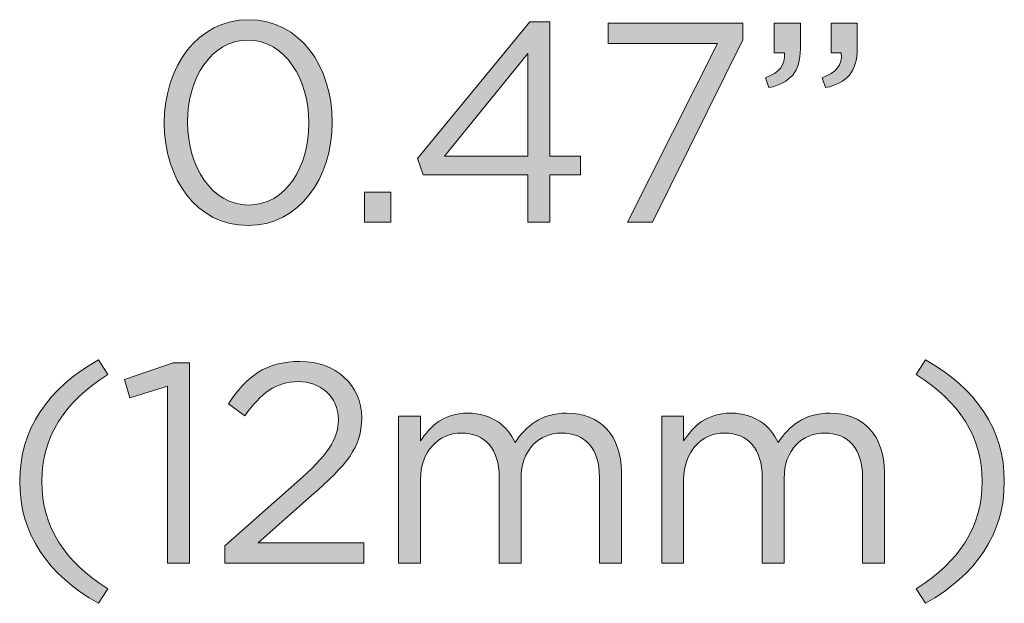
# Model space of a CAD drawing. Units: inches. Extents: x 0.5 to 16.1, y 0.5 to 11.2.
# Drawn here: x 12.6 to 13.3, y 5.4 to 5.9 of the extents above; entities that cross this region are included whole.
import ezdxf

# ---------------------------------------------------------------- set-up
doc = ezdxf.new("R2010")
doc.units = ezdxf.units.IN
doc.header["$MEASUREMENT"] = 0
doc.layers.add('Layer 1', color=7, linetype='Continuous', lineweight=0)

# ---------------------------------------------------------------- blocks, each defined once
blk = doc.blocks.new('Block_30')
at = {"layer": 'Layer 1', "true_color": 0x000000, "transparency": 33554687}
h = blk.add_hatch(color=18, dxfattribs=at)
h.dxf.hatch_style = 2
edge = h.paths.add_edge_path()
edge.add_spline(control_points=[(12.80737, 5.77593), (12.80737, 5.77593), (12.80737, 5.77635), (12.80737, 5.77635), (12.80737, 5.80823), (12.78988, 5.83676), (12.76279, 5.83676), (12.7355, 5.83676), (12.71841, 5.80885), (12.71841, 5.77677), (12.71841, 5.77677), (12.71841, 5.77635), (12.71841, 5.77635), (12.71841, 5.74448), (12.73592, 5.71594), (12.76321, 5.71594), (12.7905, 5.71594), (12.80737, 5.74406), (12.80737, 5.77593)], knot_values=[0, 0, 0, 0, 1, 1, 1, 2, 2, 2, 3, 3, 3, 4, 4, 4, 5, 5, 5, 6, 6, 6, 6], degree=3, periodic=0)
edge = h.paths.add_edge_path()
edge.add_spline(control_points=[(12.70133, 5.77593), (12.70133, 5.77593), (12.70133, 5.77635), (12.70133, 5.77635), (12.70133, 5.81718), (12.72571, 5.85177), (12.76321, 5.85177), (12.8007, 5.85177), (12.82445, 5.8176), (12.82445, 5.77677), (12.82445, 5.77677), (12.82445, 5.77635), (12.82445, 5.77635), (12.82445, 5.73553), (12.80029, 5.70094), (12.76279, 5.70094), (12.72508, 5.70094), (12.70133, 5.73511), (12.70133, 5.77593)], knot_values=[0, 0, 0, 0, 1, 1, 1, 2, 2, 2, 3, 3, 3, 4, 4, 4, 5, 5, 5, 6, 6, 6, 6], degree=3, periodic=0)
h = blk.add_hatch(color=18, dxfattribs=at)
h.dxf.hatch_style = 2
edge = h.paths.add_edge_path()
edge.add_spline(control_points=[(12.96799, 5.75178), (12.96799, 5.75178), (12.96799, 5.82697), (12.96799, 5.82697), (12.96799, 5.82697), (12.90675, 5.75178), (12.90675, 5.75178), (12.90675, 5.75178), (12.96799, 5.75178), (12.96799, 5.75178)], knot_values=[0, 0, 0, 0, 1, 1, 1, 2, 2, 2, 3, 3, 3, 3], degree=3, periodic=0)
edge = h.paths.add_edge_path()
edge.add_spline(control_points=[(12.96799, 5.73802), (12.96799, 5.73802), (12.89113, 5.73802), (12.89113, 5.73802), (12.89113, 5.73802), (12.88696, 5.75011), (12.88696, 5.75011), (12.88696, 5.75011), (12.96946, 5.85031), (12.96946, 5.85031), (12.96946, 5.85031), (12.98404, 5.85031), (12.98404, 5.85031), (12.98404, 5.85031), (12.98404, 5.75178), (12.98404, 5.75178), (12.98404, 5.75178), (13.00654, 5.75178), (13.00654, 5.75178), (13.00654, 5.75178), (13.00654, 5.73802), (13.00654, 5.73802), (13.00654, 5.73802), (12.98404, 5.73802), (12.98404, 5.73802), (12.98404, 5.73802), (12.98404, 5.70344), (12.98404, 5.70344), (12.98404, 5.70344), (12.96799, 5.70344), (12.96799, 5.70344), (12.96799, 5.70344), (12.96799, 5.73802), (12.96799, 5.73802)], knot_values=[0, 0, 0, 0, 1, 1, 1, 2, 2, 2, 3, 3, 3, 4, 4, 4, 5, 5, 5, 6, 6, 6, 7, 7, 7, 8, 8, 8, 9, 9, 9, 10, 10, 10, 11, 11, 11, 11], degree=3, periodic=0)
h = blk.add_hatch(color=18, dxfattribs=at)
h.dxf.hatch_style = 2
edge = h.paths.add_edge_path()
edge.add_spline(control_points=[(13.10696, 5.83426), (13.10696, 5.83426), (13.02675, 5.83426), (13.02675, 5.83426), (13.02675, 5.83426), (13.02675, 5.84926), (13.02675, 5.84926), (13.02675, 5.84926), (13.12571, 5.84926), (13.12571, 5.84926), (13.12571, 5.84926), (13.12571, 5.83698), (13.12571, 5.83698), (13.12571, 5.83698), (13.05946, 5.70344), (13.05946, 5.70344), (13.05946, 5.70344), (13.04112, 5.70344), (13.04112, 5.70344), (13.04112, 5.70344), (13.10696, 5.83426), (13.10696, 5.83426)], knot_values=[0, 0, 0, 0, 1, 1, 1, 2, 2, 2, 3, 3, 3, 4, 4, 4, 5, 5, 5, 6, 6, 6, 7, 7, 7, 7], degree=3, periodic=0)
h = blk.add_hatch(color=18, dxfattribs=at)
h.dxf.hatch_style = 2
edge = h.paths.add_edge_path()
edge.add_spline(control_points=[(13.18382, 5.80927), (13.19424, 5.81302), (13.19862, 5.81844), (13.19779, 5.82739), (13.19779, 5.82739), (13.19029, 5.82739), (13.19029, 5.82739), (13.19029, 5.82739), (13.19029, 5.84926), (13.19029, 5.84926), (13.19029, 5.84926), (13.20946, 5.84926), (13.20946, 5.84926), (13.20946, 5.84926), (13.20946, 5.83051), (13.20946, 5.83051), (13.20946, 5.81364), (13.20216, 5.80551), (13.18633, 5.80197), (13.18633, 5.80197), (13.18382, 5.80927), (13.18382, 5.80927)], knot_values=[0, 0, 0, 0, 1, 1, 1, 2, 2, 2, 3, 3, 3, 4, 4, 4, 5, 5, 5, 6, 6, 6, 7, 7, 7, 7], degree=3, periodic=0)
edge = h.paths.add_edge_path()
edge.add_spline(control_points=[(13.14217, 5.80927), (13.15259, 5.81302), (13.15696, 5.81844), (13.15613, 5.82739), (13.15613, 5.82739), (13.14863, 5.82739), (13.14863, 5.82739), (13.14863, 5.82739), (13.14863, 5.84926), (13.14863, 5.84926), (13.14863, 5.84926), (13.16779, 5.84926), (13.16779, 5.84926), (13.16779, 5.84926), (13.16779, 5.83051), (13.16779, 5.83051), (13.16779, 5.81364), (13.1605, 5.80551), (13.14467, 5.80197), (13.14467, 5.80197), (13.14217, 5.80927), (13.14217, 5.80927)], knot_values=[0, 0, 0, 0, 1, 1, 1, 2, 2, 2, 3, 3, 3, 4, 4, 4, 5, 5, 5, 6, 6, 6, 7, 7, 7, 7], degree=3, periodic=0)
h = blk.add_hatch(color=18, dxfattribs=at)
h.dxf.hatch_style = 2
edge = h.paths.add_edge_path()
edge.add_spline(control_points=[(12.84821, 5.72531), (12.84821, 5.72531), (12.86738, 5.72531), (12.86738, 5.72531), (12.86738, 5.72531), (12.86738, 5.70344), (12.86738, 5.70344), (12.86738, 5.70344), (12.84821, 5.70344), (12.84821, 5.70344), (12.84821, 5.70344), (12.84821, 5.72531), (12.84821, 5.72531)], knot_values=[0, 0, 0, 0, 1, 1, 1, 2, 2, 2, 3, 3, 3, 4, 4, 4, 4], degree=3, periodic=0)
h = blk.add_hatch(color=18, dxfattribs=at)
h.dxf.hatch_style = 2
edge = h.paths.add_edge_path()
edge.add_spline(control_points=[(12.5953, 5.51322), (12.5953, 5.55157), (12.61591, 5.58156), (12.65299, 5.60239), (12.65299, 5.60239), (12.65987, 5.59177), (12.65987, 5.59177), (12.6282, 5.57156), (12.61155, 5.54656), (12.61155, 5.51322), (12.61155, 5.4799), (12.6282, 5.4549), (12.65987, 5.43469), (12.65987, 5.43469), (12.65299, 5.42407), (12.65299, 5.42407), (12.61591, 5.44491), (12.5953, 5.47489), (12.5953, 5.51322)], knot_values=[0, 0, 0, 0, 1, 1, 1, 2, 2, 2, 3, 3, 3, 4, 4, 4, 5, 5, 5, 6, 6, 6, 6], degree=3, periodic=0)
h = blk.add_hatch(color=18, dxfattribs=at)
h.dxf.hatch_style = 2
edge = h.paths.add_edge_path()
edge.add_spline(control_points=[(12.70363, 5.58322), (12.70363, 5.58322), (12.67612, 5.57468), (12.67612, 5.57468), (12.67612, 5.57468), (12.67216, 5.58801), (12.67216, 5.58801), (12.67216, 5.58801), (12.70779, 5.60031), (12.70779, 5.60031), (12.70779, 5.60031), (12.71988, 5.60031), (12.71988, 5.60031), (12.71988, 5.60031), (12.71988, 5.45344), (12.71988, 5.45344), (12.71988, 5.45344), (12.70363, 5.45344), (12.70363, 5.45344), (12.70363, 5.45344), (12.70363, 5.58322), (12.70363, 5.58322)], knot_values=[0, 0, 0, 0, 1, 1, 1, 2, 2, 2, 3, 3, 3, 4, 4, 4, 5, 5, 5, 6, 6, 6, 7, 7, 7, 7], degree=3, periodic=0)
h = blk.add_hatch(color=18, dxfattribs=at)
h.dxf.hatch_style = 2
edge = h.paths.add_edge_path()
edge.add_spline(control_points=[(12.7457, 5.46615), (12.7457, 5.46615), (12.79862, 5.51282), (12.79862, 5.51282), (12.82091, 5.53281), (12.82903, 5.54407), (12.82903, 5.55865), (12.82903, 5.57572), (12.8155, 5.58656), (12.79967, 5.58656), (12.783, 5.58656), (12.77216, 5.57781), (12.7605, 5.56156), (12.7605, 5.56156), (12.74841, 5.57031), (12.74841, 5.57031), (12.76154, 5.5899), (12.7753, 5.60135), (12.80092, 5.60135), (12.82716, 5.60135), (12.84612, 5.58385), (12.84612, 5.5601), (12.84612, 5.5601), (12.84612, 5.55969), (12.84612, 5.55969), (12.84612, 5.53844), (12.83487, 5.52531), (12.80924, 5.50302), (12.80924, 5.50302), (12.77029, 5.46844), (12.77029, 5.46844), (12.77029, 5.46844), (12.84757, 5.46844), (12.84757, 5.46844), (12.84757, 5.46844), (12.84757, 5.45344), (12.84757, 5.45344), (12.84757, 5.45344), (12.7457, 5.45344), (12.7457, 5.45344), (12.7457, 5.45344), (12.7457, 5.46615), (12.7457, 5.46615)], knot_values=[0, 0, 0, 0, 1, 1, 1, 2, 2, 2, 3, 3, 3, 4, 4, 4, 5, 5, 5, 6, 6, 6, 7, 7, 7, 8, 8, 8, 9, 9, 9, 10, 10, 10, 11, 11, 11, 12, 12, 12, 13, 13, 13, 14, 14, 14, 14], degree=3, periodic=0)
h = blk.add_hatch(color=18, dxfattribs=at)
h.dxf.hatch_style = 2
edge = h.paths.add_edge_path()
edge.add_spline(control_points=[(13.25278, 5.43469), (13.28445, 5.4549), (13.30112, 5.4799), (13.30112, 5.51322), (13.30112, 5.54656), (13.28445, 5.57156), (13.25278, 5.59177), (13.25278, 5.59177), (13.25966, 5.60239), (13.25966, 5.60239), (13.29674, 5.58156), (13.31737, 5.55157), (13.31737, 5.51322), (13.31737, 5.47489), (13.29674, 5.44491), (13.25966, 5.42407), (13.25966, 5.42407), (13.25278, 5.43469), (13.25278, 5.43469)], knot_values=[0, 0, 0, 0, 1, 1, 1, 2, 2, 2, 3, 3, 3, 4, 4, 4, 5, 5, 5, 6, 6, 6, 6], degree=3, periodic=0)
h = blk.add_hatch(color=18, dxfattribs=at)
h.dxf.hatch_style = 2
edge = h.paths.add_edge_path()
edge.add_spline(control_points=[(12.87321, 5.56114), (12.87321, 5.56114), (12.88924, 5.56114), (12.88924, 5.56114), (12.88924, 5.56114), (12.88924, 5.54302), (12.88924, 5.54302), (12.89634, 5.55364), (12.90591, 5.56344), (12.92403, 5.56344), (12.94154, 5.56344), (12.95279, 5.55406), (12.95862, 5.54198), (12.96632, 5.55385), (12.97778, 5.56344), (12.99653, 5.56344), (13.02132, 5.56344), (13.03653, 5.54677), (13.03653, 5.5201), (13.03653, 5.5201), (13.03653, 5.45344), (13.03653, 5.45344), (13.03653, 5.45344), (13.02049, 5.45344), (13.02049, 5.45344), (13.02049, 5.45344), (13.02049, 5.51636), (13.02049, 5.51636), (13.02049, 5.53719), (13.01008, 5.54886), (12.99258, 5.54886), (12.97633, 5.54886), (12.963, 5.53677), (12.963, 5.51552), (12.963, 5.51552), (12.963, 5.45344), (12.963, 5.45344), (12.963, 5.45344), (12.94695, 5.45344), (12.94695, 5.45344), (12.94695, 5.45344), (12.94695, 5.51676), (12.94695, 5.51676), (12.94695, 5.53697), (12.93633, 5.54886), (12.91924, 5.54886), (12.90217, 5.54886), (12.88924, 5.53468), (12.88924, 5.51489), (12.88924, 5.51489), (12.88924, 5.45344), (12.88924, 5.45344), (12.88924, 5.45344), (12.87321, 5.45344), (12.87321, 5.45344), (12.87321, 5.45344), (12.87321, 5.56114), (12.87321, 5.56114)], knot_values=[0, 0, 0, 0, 1, 1, 1, 2, 2, 2, 3, 3, 3, 4, 4, 4, 5, 5, 5, 6, 6, 6, 7, 7, 7, 8, 8, 8, 9, 9, 9, 10, 10, 10, 11, 11, 11, 12, 12, 12, 13, 13, 13, 14, 14, 14, 15, 15, 15, 16, 16, 16, 17, 17, 17, 18, 18, 18, 19, 19, 19, 19], degree=3, periodic=0)
h = blk.add_hatch(color=18, dxfattribs=at)
h.dxf.hatch_style = 2
edge = h.paths.add_edge_path()
edge.add_spline(control_points=[(13.06612, 5.56114), (13.06612, 5.56114), (13.08215, 5.56114), (13.08215, 5.56114), (13.08215, 5.56114), (13.08215, 5.54302), (13.08215, 5.54302), (13.08925, 5.55364), (13.09882, 5.56344), (13.11694, 5.56344), (13.13445, 5.56344), (13.1457, 5.55406), (13.15153, 5.54198), (13.15923, 5.55385), (13.17069, 5.56344), (13.18944, 5.56344), (13.21423, 5.56344), (13.22944, 5.54677), (13.22944, 5.5201), (13.22944, 5.5201), (13.22944, 5.45344), (13.22944, 5.45344), (13.22944, 5.45344), (13.21341, 5.45344), (13.21341, 5.45344), (13.21341, 5.45344), (13.21341, 5.51636), (13.21341, 5.51636), (13.21341, 5.53719), (13.20299, 5.54886), (13.18549, 5.54886), (13.16924, 5.54886), (13.15591, 5.53677), (13.15591, 5.51552), (13.15591, 5.51552), (13.15591, 5.45344), (13.15591, 5.45344), (13.15591, 5.45344), (13.13987, 5.45344), (13.13987, 5.45344), (13.13987, 5.45344), (13.13987, 5.51676), (13.13987, 5.51676), (13.13987, 5.53697), (13.12925, 5.54886), (13.11216, 5.54886), (13.09508, 5.54886), (13.08215, 5.53468), (13.08215, 5.51489), (13.08215, 5.51489), (13.08215, 5.45344), (13.08215, 5.45344), (13.08215, 5.45344), (13.06612, 5.45344), (13.06612, 5.45344), (13.06612, 5.45344), (13.06612, 5.56114), (13.06612, 5.56114)], knot_values=[0, 0, 0, 0, 1, 1, 1, 2, 2, 2, 3, 3, 3, 4, 4, 4, 5, 5, 5, 6, 6, 6, 7, 7, 7, 8, 8, 8, 9, 9, 9, 10, 10, 10, 11, 11, 11, 12, 12, 12, 13, 13, 13, 14, 14, 14, 15, 15, 15, 16, 16, 16, 17, 17, 17, 18, 18, 18, 19, 19, 19, 19], degree=3, periodic=0)
at = {"layer": 'Layer 1'}
for points, knots in [([(12.70133, 5.77593), (12.70133, 5.77593), (12.70133, 5.77635), (12.70133, 5.77635), (12.70133, 5.81718), (12.72571, 5.85177), (12.76321, 5.85177), (12.8007, 5.85177), (12.82445, 5.8176), (12.82445, 5.77677), (12.82445, 5.77677), (12.82445, 5.77635), (12.82445, 5.77635), (12.82445, 5.73553), (12.80029, 5.70094), (12.76279, 5.70094), (12.72508, 5.70094), (12.70133, 5.73511), (12.70133, 5.77593)], [0, 0, 0, 0, 1, 1, 1, 2, 2, 2, 3, 3, 3, 4, 4, 4, 5, 5, 5, 6, 6, 6, 6]), ([(12.96799, 5.73802), (12.96799, 5.73802), (12.89113, 5.73802), (12.89113, 5.73802), (12.89113, 5.73802), (12.88696, 5.75011), (12.88696, 5.75011), (12.88696, 5.75011), (12.96946, 5.85031), (12.96946, 5.85031), (12.96946, 5.85031), (12.98404, 5.85031), (12.98404, 5.85031), (12.98404, 5.85031), (12.98404, 5.75178), (12.98404, 5.75178), (12.98404, 5.75178), (13.00654, 5.75178), (13.00654, 5.75178), (13.00654, 5.75178), (13.00654, 5.73802), (13.00654, 5.73802), (13.00654, 5.73802), (12.98404, 5.73802), (12.98404, 5.73802), (12.98404, 5.73802), (12.98404, 5.70344), (12.98404, 5.70344), (12.98404, 5.70344), (12.96799, 5.70344), (12.96799, 5.70344), (12.96799, 5.70344), (12.96799, 5.73802), (12.96799, 5.73802)], [0, 0, 0, 0, 1, 1, 1, 2, 2, 2, 3, 3, 3, 4, 4, 4, 5, 5, 5, 6, 6, 6, 7, 7, 7, 8, 8, 8, 9, 9, 9, 10, 10, 10, 11, 11, 11, 11]), ([(13.10696, 5.83426), (13.10696, 5.83426), (13.02675, 5.83426), (13.02675, 5.83426), (13.02675, 5.83426), (13.02675, 5.84926), (13.02675, 5.84926), (13.02675, 5.84926), (13.12571, 5.84926), (13.12571, 5.84926), (13.12571, 5.84926), (13.12571, 5.83698), (13.12571, 5.83698), (13.12571, 5.83698), (13.05946, 5.70344), (13.05946, 5.70344), (13.05946, 5.70344), (13.04112, 5.70344), (13.04112, 5.70344), (13.04112, 5.70344), (13.10696, 5.83426), (13.10696, 5.83426)], [0, 0, 0, 0, 1, 1, 1, 2, 2, 2, 3, 3, 3, 4, 4, 4, 5, 5, 5, 6, 6, 6, 7, 7, 7, 7]), ([(13.14217, 5.80927), (13.15259, 5.81302), (13.15696, 5.81844), (13.15613, 5.82739), (13.15613, 5.82739), (13.14863, 5.82739), (13.14863, 5.82739), (13.14863, 5.82739), (13.14863, 5.84926), (13.14863, 5.84926), (13.14863, 5.84926), (13.16779, 5.84926), (13.16779, 5.84926), (13.16779, 5.84926), (13.16779, 5.83051), (13.16779, 5.83051), (13.16779, 5.81364), (13.1605, 5.80551), (13.14467, 5.80197), (13.14467, 5.80197), (13.14217, 5.80927), (13.14217, 5.80927)], [0, 0, 0, 0, 1, 1, 1, 2, 2, 2, 3, 3, 3, 4, 4, 4, 5, 5, 5, 6, 6, 6, 7, 7, 7, 7]), ([(13.18382, 5.80927), (13.19424, 5.81302), (13.19862, 5.81844), (13.19779, 5.82739), (13.19779, 5.82739), (13.19029, 5.82739), (13.19029, 5.82739), (13.19029, 5.82739), (13.19029, 5.84926), (13.19029, 5.84926), (13.19029, 5.84926), (13.20946, 5.84926), (13.20946, 5.84926), (13.20946, 5.84926), (13.20946, 5.83051), (13.20946, 5.83051), (13.20946, 5.81364), (13.20216, 5.80551), (13.18633, 5.80197), (13.18633, 5.80197), (13.18382, 5.80927), (13.18382, 5.80927)], [0, 0, 0, 0, 1, 1, 1, 2, 2, 2, 3, 3, 3, 4, 4, 4, 5, 5, 5, 6, 6, 6, 7, 7, 7, 7]), ([(12.80737, 5.77593), (12.80737, 5.77593), (12.80737, 5.77635), (12.80737, 5.77635), (12.80737, 5.80823), (12.78988, 5.83676), (12.76279, 5.83676), (12.7355, 5.83676), (12.71841, 5.80885), (12.71841, 5.77677), (12.71841, 5.77677), (12.71841, 5.77635), (12.71841, 5.77635), (12.71841, 5.74448), (12.73592, 5.71594), (12.76321, 5.71594), (12.7905, 5.71594), (12.80737, 5.74406), (12.80737, 5.77593)], [0, 0, 0, 0, 1, 1, 1, 2, 2, 2, 3, 3, 3, 4, 4, 4, 5, 5, 5, 6, 6, 6, 6]), ([(12.96799, 5.75178), (12.96799, 5.75178), (12.96799, 5.82697), (12.96799, 5.82697), (12.96799, 5.82697), (12.90675, 5.75178), (12.90675, 5.75178), (12.90675, 5.75178), (12.96799, 5.75178), (12.96799, 5.75178)], [0, 0, 0, 0, 1, 1, 1, 2, 2, 2, 3, 3, 3, 3]), ([(12.84821, 5.72531), (12.84821, 5.72531), (12.86738, 5.72531), (12.86738, 5.72531), (12.86738, 5.72531), (12.86738, 5.70344), (12.86738, 5.70344), (12.86738, 5.70344), (12.84821, 5.70344), (12.84821, 5.70344), (12.84821, 5.70344), (12.84821, 5.72531), (12.84821, 5.72531)], [0, 0, 0, 0, 1, 1, 1, 2, 2, 2, 3, 3, 3, 4, 4, 4, 4]), ([(12.5953, 5.51322), (12.5953, 5.55157), (12.61591, 5.58156), (12.65299, 5.60239), (12.65299, 5.60239), (12.65987, 5.59177), (12.65987, 5.59177), (12.6282, 5.57156), (12.61155, 5.54656), (12.61155, 5.51322), (12.61155, 5.4799), (12.6282, 5.4549), (12.65987, 5.43469), (12.65987, 5.43469), (12.65299, 5.42407), (12.65299, 5.42407), (12.61591, 5.44491), (12.5953, 5.47489), (12.5953, 5.51322)], [0, 0, 0, 0, 1, 1, 1, 2, 2, 2, 3, 3, 3, 4, 4, 4, 5, 5, 5, 6, 6, 6, 6]), ([(12.70363, 5.58322), (12.70363, 5.58322), (12.67612, 5.57468), (12.67612, 5.57468), (12.67612, 5.57468), (12.67216, 5.58801), (12.67216, 5.58801), (12.67216, 5.58801), (12.70779, 5.60031), (12.70779, 5.60031), (12.70779, 5.60031), (12.71988, 5.60031), (12.71988, 5.60031), (12.71988, 5.60031), (12.71988, 5.45344), (12.71988, 5.45344), (12.71988, 5.45344), (12.70363, 5.45344), (12.70363, 5.45344), (12.70363, 5.45344), (12.70363, 5.58322), (12.70363, 5.58322)], [0, 0, 0, 0, 1, 1, 1, 2, 2, 2, 3, 3, 3, 4, 4, 4, 5, 5, 5, 6, 6, 6, 7, 7, 7, 7]), ([(12.7457, 5.46615), (12.7457, 5.46615), (12.79862, 5.51282), (12.79862, 5.51282), (12.82091, 5.53281), (12.82903, 5.54407), (12.82903, 5.55865), (12.82903, 5.57572), (12.8155, 5.58656), (12.79967, 5.58656), (12.783, 5.58656), (12.77216, 5.57781), (12.7605, 5.56156), (12.7605, 5.56156), (12.74841, 5.57031), (12.74841, 5.57031), (12.76154, 5.5899), (12.7753, 5.60135), (12.80092, 5.60135), (12.82716, 5.60135), (12.84612, 5.58385), (12.84612, 5.5601), (12.84612, 5.5601), (12.84612, 5.55969), (12.84612, 5.55969), (12.84612, 5.53844), (12.83487, 5.52531), (12.80924, 5.50302), (12.80924, 5.50302), (12.77029, 5.46844), (12.77029, 5.46844), (12.77029, 5.46844), (12.84757, 5.46844), (12.84757, 5.46844), (12.84757, 5.46844), (12.84757, 5.45344), (12.84757, 5.45344), (12.84757, 5.45344), (12.7457, 5.45344), (12.7457, 5.45344), (12.7457, 5.45344), (12.7457, 5.46615), (12.7457, 5.46615)], [0, 0, 0, 0, 1, 1, 1, 2, 2, 2, 3, 3, 3, 4, 4, 4, 5, 5, 5, 6, 6, 6, 7, 7, 7, 8, 8, 8, 9, 9, 9, 10, 10, 10, 11, 11, 11, 12, 12, 12, 13, 13, 13, 14, 14, 14, 14]), ([(13.25278, 5.43469), (13.28445, 5.4549), (13.30112, 5.4799), (13.30112, 5.51322), (13.30112, 5.54656), (13.28445, 5.57156), (13.25278, 5.59177), (13.25278, 5.59177), (13.25966, 5.60239), (13.25966, 5.60239), (13.29674, 5.58156), (13.31737, 5.55157), (13.31737, 5.51322), (13.31737, 5.47489), (13.29674, 5.44491), (13.25966, 5.42407), (13.25966, 5.42407), (13.25278, 5.43469), (13.25278, 5.43469)], [0, 0, 0, 0, 1, 1, 1, 2, 2, 2, 3, 3, 3, 4, 4, 4, 5, 5, 5, 6, 6, 6, 6]), ([(12.87321, 5.56114), (12.87321, 5.56114), (12.88924, 5.56114), (12.88924, 5.56114), (12.88924, 5.56114), (12.88924, 5.54302), (12.88924, 5.54302), (12.89634, 5.55364), (12.90591, 5.56344), (12.92403, 5.56344), (12.94154, 5.56344), (12.95279, 5.55406), (12.95862, 5.54198), (12.96632, 5.55385), (12.97778, 5.56344), (12.99653, 5.56344), (13.02132, 5.56344), (13.03653, 5.54677), (13.03653, 5.5201), (13.03653, 5.5201), (13.03653, 5.45344), (13.03653, 5.45344), (13.03653, 5.45344), (13.02049, 5.45344), (13.02049, 5.45344), (13.02049, 5.45344), (13.02049, 5.51636), (13.02049, 5.51636), (13.02049, 5.53719), (13.01008, 5.54886), (12.99258, 5.54886), (12.97633, 5.54886), (12.963, 5.53677), (12.963, 5.51552), (12.963, 5.51552), (12.963, 5.45344), (12.963, 5.45344), (12.963, 5.45344), (12.94695, 5.45344), (12.94695, 5.45344), (12.94695, 5.45344), (12.94695, 5.51676), (12.94695, 5.51676), (12.94695, 5.53697), (12.93633, 5.54886), (12.91924, 5.54886), (12.90217, 5.54886), (12.88924, 5.53468), (12.88924, 5.51489), (12.88924, 5.51489), (12.88924, 5.45344), (12.88924, 5.45344), (12.88924, 5.45344), (12.87321, 5.45344), (12.87321, 5.45344), (12.87321, 5.45344), (12.87321, 5.56114), (12.87321, 5.56114)], [0, 0, 0, 0, 1, 1, 1, 2, 2, 2, 3, 3, 3, 4, 4, 4, 5, 5, 5, 6, 6, 6, 7, 7, 7, 8, 8, 8, 9, 9, 9, 10, 10, 10, 11, 11, 11, 12, 12, 12, 13, 13, 13, 14, 14, 14, 15, 15, 15, 16, 16, 16, 17, 17, 17, 18, 18, 18, 19, 19, 19, 19]), ([(13.06612, 5.56114), (13.06612, 5.56114), (13.08215, 5.56114), (13.08215, 5.56114), (13.08215, 5.56114), (13.08215, 5.54302), (13.08215, 5.54302), (13.08925, 5.55364), (13.09882, 5.56344), (13.11694, 5.56344), (13.13445, 5.56344), (13.1457, 5.55406), (13.15153, 5.54198), (13.15923, 5.55385), (13.17069, 5.56344), (13.18944, 5.56344), (13.21423, 5.56344), (13.22944, 5.54677), (13.22944, 5.5201), (13.22944, 5.5201), (13.22944, 5.45344), (13.22944, 5.45344), (13.22944, 5.45344), (13.21341, 5.45344), (13.21341, 5.45344), (13.21341, 5.45344), (13.21341, 5.51636), (13.21341, 5.51636), (13.21341, 5.53719), (13.20299, 5.54886), (13.18549, 5.54886), (13.16924, 5.54886), (13.15591, 5.53677), (13.15591, 5.51552), (13.15591, 5.51552), (13.15591, 5.45344), (13.15591, 5.45344), (13.15591, 5.45344), (13.13987, 5.45344), (13.13987, 5.45344), (13.13987, 5.45344), (13.13987, 5.51676), (13.13987, 5.51676), (13.13987, 5.53697), (13.12925, 5.54886), (13.11216, 5.54886), (13.09508, 5.54886), (13.08215, 5.53468), (13.08215, 5.51489), (13.08215, 5.51489), (13.08215, 5.45344), (13.08215, 5.45344), (13.08215, 5.45344), (13.06612, 5.45344), (13.06612, 5.45344), (13.06612, 5.45344), (13.06612, 5.56114), (13.06612, 5.56114)], [0, 0, 0, 0, 1, 1, 1, 2, 2, 2, 3, 3, 3, 4, 4, 4, 5, 5, 5, 6, 6, 6, 7, 7, 7, 8, 8, 8, 9, 9, 9, 10, 10, 10, 11, 11, 11, 12, 12, 12, 13, 13, 13, 14, 14, 14, 15, 15, 15, 16, 16, 16, 17, 17, 17, 18, 18, 18, 19, 19, 19, 19])]:
    blk.add_open_spline(points, degree=3, knots=knots, dxfattribs=at)
blk = doc.blocks.new('Block_29')
at = {"layer": 'Layer 1'}
blk.add_blockref('Block_30', (0, 0), dxfattribs=at)

msp = doc.modelspace()

# ---------------------------------------------------------------- block references
at = {"layer": 'Layer 1'}
msp.add_blockref('Block_29', (0, 0), dxfattribs=at)

doc.saveas('drawing.dxf')
